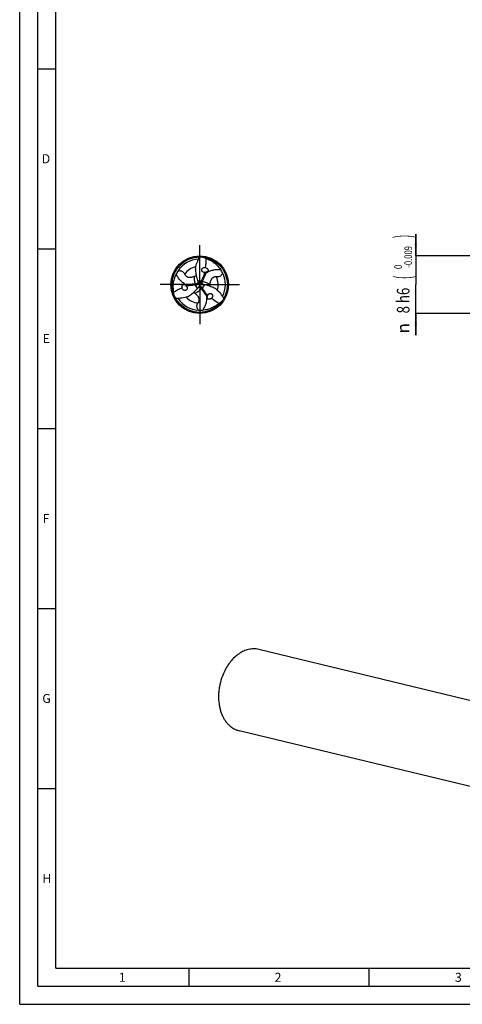
# Model space of a CAD drawing. Units: millimetres. Extents: x 0 to 594, y 0 to 420.
# Drawn here: x 0 to 123, y 0 to 274 of the extents above; entities that cross this region are included whole.
import ezdxf
from ezdxf.enums import TextEntityAlignment as Align

# ---------------------------------------------------------------- set-up
doc = ezdxf.new("R2010")
doc.units = ezdxf.units.MM
doc.header["$LTSCALE"] = 32.67
doc.linetypes.add('CENTER', pattern=[0.6, 0.375, -0.075, 0.075, -0.075])
doc.layers.get('0').update_dxf_attribs({"linetype": 'CONTINUOUS'})
for name, color, linetype in [('607758555-000-00-ED1_FORMAT', 7, 'CONTINUOUS'), ('607924523-000_AXIS', 7, 'CONTINUOUS'), ('607924523-000_CL', 7, 'CONTINUOUS'), ('607924523-000_DIM', 7, 'CONTINUOUS')]:
    doc.layers.add(name, color=color, linetype=linetype)
doc.styles.get("Standard").update_dxf_attribs({"font": 'TXT.SHX', "width": 0.7})
doc.styles.add('TEXTSTYLE_2', font='gdt', dxfattribs={"width": 0.7})
doc.styles.add('TEXTSTYLE_3', font='TXT.SHX', dxfattribs={"width": 0.6})
doc.dimstyles.new('DIMSTYLE_5', dxfattribs={"dimtxt": 3.5, "dimasz": 3.5, "dimexe": 1.5, "dimexo": 0, "dimgap": 0.875, "dimtad": 1, "dimdec": 3, "dimlfac": 0.5, "dimdsep": 46, "dimtxsty": 'STANDARD', "dimblk": '_FILLED', "dimblk1": '_FILLED', "dimblk2": '_FILLED', "dimcen": 0.09, "dimclrt": 2, "dimadec": 3, "dimazin": 2, "dimtol": 1, "dimtm": 0.009, "dimtfac": 0.6, "dimtdec": 3, "dimtofl": 0, "dimtmove": 0, "dimatfit": 3, "dimldrblk": '_FILLED', "dimfxl": 1, "dimtolj": 1, "dimarcsym": 0})

# ---------------------------------------------------------------- blocks, each defined once
blk = doc.blocks.new('_FILLED')
at = {"color": 0, "linetype": 'BYBLOCK'}
blk.add_solid([(0, 0), (-1, 0.125), (-1, -0.125)], dxfattribs=at)
blk = doc.blocks.new('*D4')
at = {"layer": '607924523-000_DIM', "color": 3, "linetype": 'CONTINUOUS'}
for p, q in [((110, 208), (110, 214)), ((110, 214), (110, 200)), ((140, 208), (110, 208)), ((110, 186), (110, 200)), ((140, 192), (110, 192)), ((110, 192), (110, 186))]:
    blk.add_line(p, q, dxfattribs=at)
at = {"layer": '607924523-000_DIM', "color": 3, "linetype": 'CONTINUOUS', "xscale": 3.5, "yscale": 3.5, "zscale": 3.5}
for p, rotation in [((110, 208), 270), ((110, 192), 90)]:
    blk.add_blockref('_FILLED', p, dxfattribs=dict(at, rotation=rotation))
at = {"layer": '607924523-000_DIM', "color": 2, "linetype": 'CONTINUOUS'}
for s, height, width, p in [(')', 4.9, 0.428571, (108.95, 213.41)), ('(', 4.9, 0.428571, (108.95, 202.01)), ('8 h6', 3.5, 0.767857, (108.25, 195.58))]:
    blk.add_text(s, height=height, rotation=90, dxfattribs=dict(at, width=width)).set_placement(p, align=Align.CENTER)
at = {"layer": '607924523-000_DIM', "color": 2, "linetype": 'CONTINUOUS', "style": 'TEXTSTYLE_3'}
for s, width, p in [('-0.009', 0.738095, (108.95, 207.71)), (' 0', 0.785714, (106.15, 204.71))]:
    blk.add_text(s, height=2.1, rotation=90, dxfattribs=dict(at, width=width)).set_placement(p, align=Align.CENTER)
at = {"layer": '607924523-000_DIM', "color": 2, "linetype": 'CONTINUOUS', "style": 'TEXTSTYLE_2'}
blk.add_text('n', height=3.5, rotation=90, dxfattribs=at).set_placement((108.25, 187.88), align=Align.CENTER)

msp = doc.modelspace()

# ---------------------------------------------------------------- linework, layer by layer
at = {"layer": '607758555-000-00-ED1_FORMAT', "color": 3, "linetype": 'CONTINUOUS'}
for p, q in [((0, 0), (0, 420)), ((5, 5), (5, 415)), ((5, 260), (10, 260)), ((5, 210), (10, 210)), ((5, 160), (10, 160)), ((5, 110), (10, 110)), ((5, 60), (10, 60)), ((47, 10), (47, 5)), ((97, 10), (97, 5)), ((5, 5), (589, 5)), ((0, 0), (594, 0))]:
    msp.add_line(p, q, dxfattribs=at)
at = {"layer": '607758555-000-00-ED1_FORMAT', "color": 7, "linetype": 'CONTINUOUS'}
for q in [(10, 410), (584, 10)]:
    msp.add_line((10, 10), q, dxfattribs=at)
at = {"layer": '607924523-000_AXIS', "color": 1, "linetype": 'CENTER'}
for q in [(50, 211), (39, 200), (61, 200), (50, 189)]:
    msp.add_line((50, 200), q, dxfattribs=at)
at = {"layer": '607924523-000_CL', "color": 7, "linetype": 'CONTINUOUS'}
for p, q in [((51.7969, 207.279), (51.8085, 207.2739)), ((49.5158, 200.7691), (49.5285, 200.7387)), ((50.9082, 200.0347), (50.8755, 200.039)), ((42.7977, 197.9167), (42.7964, 197.9292)), ((49.576, 199.1961), (49.596, 199.2223)), ((55.4054, 194.8043), (55.3951, 194.7968)), ((134.4551, 82.1652), (66.4186, 98.631)), ((128.9843, 59.5601), (60.9478, 76.026))]:
    msp.add_line(p, q, dxfattribs=at)
at = {"layer": '607924523-000_CL', "color": 9, "linetype": 'CONTINUOUS'}
for p, q in [((49.3387, 198.9025), (48.8621, 199.8801)), ((48.8767, 200.181), (49.0505, 199.9028)), ((49.3802, 201.1215), (50.4651, 201.0454)), ((50.7183, 200.8823), (50.3906, 200.8709)), ((51.2811, 199.9761), (50.6728, 199.0745)), ((50.4049, 198.9367), (50.5589, 199.2263))]:
    msp.add_line(p, q, dxfattribs=at)
at = {"layer": '607924523-000_CL', "color": 7, "linetype": 'CONTINUOUS'}
for radius in [8, 7.7]:
    msp.add_circle((50, 200), radius, dxfattribs=at)
for centre, radius, start, end in [((50, 200.0001), 7.1209, 92.562508, 147.295701), ((184.0871, 506.3395), 327.0135, 245.983704, 246.137682), ((50.1289, 199.8195), 7.3274, 146.652389, 155.343364), ((47.9238, 205.072), 2.7855, 292.257294, 293.09471), ((51.3602, 203.9741), 0.7995, 70.191625, 71.105545), ((49.7793, 199.9786), 7.3274, 26.652389, 35.343364), ((50.0001, 200), 7.1209, 332.562502, 27.295696), ((46.129, 223.3379), 23.6165, 276.645658, 277.106108), ((56.5726, 203.69), 7.6374, 199.652505, 202.485136), ((48.9583, 200.5012), 0.6177, 6.840635, 22.610772), ((48.9598, 200.5016), 0.6159, 339.606041, 358.262243), ((48.9751, 200.5039), 0.6006, 358.001442, 6.781493), ((72.1468, 191.6834), 23.6165, 156.645658, 157.106108), ((50.9545, 200.65), 0.6159, 219.606041, 238.262243), ((50.9488, 200.6356), 0.6006, 238.001443, 246.781493), ((50.955, 200.6515), 0.6177, 246.840635, 262.610772), ((49.9093, 192.4629), 7.6374, 79.652505, 82.485136), ((-282.3413, 162.953), 327.0135, 5.983704, 6.137682), ((45.8782, 199.191), 0.7995, 190.191625, 191.105545), ((46.6456, 195.666), 2.7855, 52.257294, 53.094711), ((43.518, 203.8471), 7.6374, 319.652505, 322.485136), ((50.0868, 198.8472), 0.6177, 126.840635, 142.610772), ((50.0761, 198.8605), 0.6006, 118.001443, 126.781493), ((50.0857, 198.8484), 0.6159, 99.606041, 118.262243), ((31.7242, 184.9786), 23.6165, 36.645658, 37.106108), ((55.4306, 199.262), 2.7855, 172.257294, 173.09471), ((50, 199.9999), 7.1209, 212.562502, 267.295696), ((52.7615, 196.835), 0.7995, 310.191625, 311.105545), ((248.2543, -69.2925), 327.0135, 125.983704, 126.137682), ((50.0919, 200.2019), 7.3274, 266.652389, 275.343364), ((65.0311, 92.8765), 5.9194, 76.443721, 91.477072)]:
    msp.add_arc(centre, radius, start, end, dxfattribs=at)
at = {"layer": '607924523-000_CL', "color": 9, "linetype": 'CONTINUOUS'}
for centre, radius, start, end in [((56.8045, 213.0096), 7.6102, 225.814736, 228.852227), ((50, 199.9999), 5.1167, 102.701081, 144.835684), ((49.9999, 200), 5.1167, 342.701081, 24.835684), ((35.3311, 199.3881), 7.6102, 345.814736, 348.852227), ((50, 200.0001), 5.1167, 222.701081, 264.835684), ((57.8644, 187.6023), 7.6102, 105.814736, 108.852227)]:
    msp.add_arc(centre, radius, start, end, dxfattribs=at)
at = {"layer": '607924523-000_CL', "color": 7, "linetype": 'CONTINUOUS'}
for centre, major_axis, start_param, end_param in [((32.1369, 210.4092), (11.1509, -18.9484), 0.83325626, 0.95612058), ((32.1369, 210.4092), (11.1509, -18.9484), 0.731313, 0.76850672), ((49.9169, 179.3255), (10.8344, 19.1312), 0.83325626, 0.95612058), ((49.9169, 179.3255), (10.8344, 19.1312), 0.731313, 0.76850672), ((67.9462, 210.2653), (21.9853, 0.1827), -2.41027965, -2.37308594), ((67.9462, 210.2653), (21.9853, 0.1827), -2.30833639, -2.18547207)]:
    msp.add_ellipse(centre, major_axis=major_axis, ratio=0.85535002, start_param=start_param, end_param=end_param, dxfattribs=at)
for points, knots in [([(48.7806, 204.5781), (48.8922, 205.1239), (49.2215, 206.2022), (49.7174, 207.2122), (50, 207.7)], [0, 0, 0, 0, 0.49706978, 1, 1, 1, 1]), ([(51.8085, 207.2739), (52.1757, 207.1487), (52.9101, 206.8335), (53.9534, 206.1753), (54.9329, 205.3054), (55.4969, 204.6017), (55.7562, 204.2173)], [0, 0, 0, 0, 0.22926521, 0.47008749, 0.72600801, 1, 1, 1, 1]), ([(42.7964, 197.9292), (42.7212, 198.3099), (42.627, 199.1034), (42.6753, 200.3361), (42.939, 201.6193), (43.2664, 202.4596), (43.4696, 202.8764)], [0, 0, 0, 0, 0.22926521, 0.47008749, 0.72600801, 1, 1, 1, 1]), ([(46.3415, 199.9184), (46.176, 199.9945), (45.856, 200.1618), (45.4083, 200.4577), (44.9981, 200.7906), (44.5011, 201.2767), (43.9634, 201.9604), (43.6209, 202.5644), (43.4696, 202.8764)], [0, 0, 0, 0, 0.12994009, 0.25711696, 0.38233013, 0.50629406, 0.7526108, 1, 1, 1, 1]), ([(44.008, 203.8475), (44.1005, 203.8665), (44.2956, 203.8942), (44.6026, 203.8916), (44.9185, 203.8279), (45.2075, 203.6962), (45.4382, 203.5187), (45.6075, 203.3272), (45.7298, 203.1372), (45.7913, 203.0092), (45.8171, 202.9468)], [0, 0, 0, 0, 0.12834189, 0.26673564, 0.41515934, 0.56265221, 0.69403252, 0.80759087, 0.9082063, 1, 1, 1, 1]), ([(45.8171, 202.9468), (45.8564, 202.8518), (45.9565, 202.6588), (46.1374, 202.4413), (46.3313, 202.2854), (46.5178, 202.1784), (46.7393, 202.0973), (46.9834, 202.052), (47.2299, 202.0423), (47.5299, 202.0637), (47.8644, 202.1273), (48.2241, 202.2286), (48.4466, 202.3031), (48.5523, 202.34)], [0, 0, 0, 0, 0.0979456, 0.20586347, 0.26664159, 0.33426207, 0.4097406, 0.49033728, 0.56980778, 0.64410201, 0.77651201, 0.89335889, 1, 1, 1, 1]), ([(48.5523, 202.34), (48.5817, 202.3503), (48.7246, 202.3996), (48.8678, 202.4486), (48.9789, 202.4941)], [0, 0, 0, 0, 0.20628284, 1, 1, 1, 1]), ([(48.7806, 204.5781), (48.8089, 204.1615), (48.8765, 203.3335), (49.0076, 202.5116), (49.0978, 202.1087)], [0, 0, 0, 0, 0.50279673, 1, 1, 1, 1]), ([(50.4651, 201.0454), (50.5841, 201.3211), (50.8361, 201.8713), (51.1136, 202.4091), (51.2607, 202.6758)], [0, 0, 0, 0, 0.49644766, 1, 1, 1, 1]), ([(51.0496, 203.4435), (51.0025, 203.4579), (50.9107, 203.4954), (50.7865, 203.577), (50.6826, 203.6827), (50.6054, 203.8079), (50.5603, 203.9464), (50.5491, 204.09), (50.5711, 204.2311), (50.6231, 204.3632), (50.7011, 204.4816), (50.8335, 204.6168), (51.0017, 204.7135), (51.1862, 204.7643), (51.3793, 204.7844), (51.5271, 204.762), (51.6191, 204.7305)], [0, 0, 0, 0, 0.06413116, 0.12832125, 0.19225077, 0.25561784, 0.31825081, 0.38016471, 0.44154281, 0.50263653, 0.56369916, 0.62492874, 0.74795906, 0.81038247, 0.87329184, 1, 1, 1, 1]), ([(51.4191, 203.4157), (51.3579, 203.4071), (51.2327, 203.4028), (51.1094, 203.4253), (51.0496, 203.4435)], [0, 0, 0, 0, 0.49731535, 1, 1, 1, 1]), ([(51.7586, 203.2092), (51.662, 203.1407), (51.4821, 202.9725), (51.3325, 202.779), (51.2607, 202.6758)], [0, 0, 0, 0, 0.48507491, 1, 1, 1, 1]), ([(51.6312, 204.7263), (51.7133, 204.6971), (51.8353, 204.6417), (51.9871, 204.5428), (52.0981, 204.4494), (52.2003, 204.3328), (52.2826, 204.1876), (52.3151, 204.0442), (52.3069, 203.9277), (52.285, 203.8474), (52.2514, 203.7771), (52.1973, 203.6986), (52.1163, 203.6201), (52.0079, 203.5496), (51.8578, 203.4813), (51.6606, 203.4301), (51.4994, 203.4168), (51.4191, 203.4157)], [0, 0, 0, 0, 0.11734146, 0.17893895, 0.24343875, 0.31206276, 0.38645939, 0.46609313, 0.5055144, 0.5427074, 0.57739027, 0.60993026, 0.67053375, 0.72777628, 0.78326131, 0.89189429, 1, 1, 1, 1]), ([(51.7586, 203.2092), (51.9072, 203.3145), (52.2121, 203.5078), (52.6922, 203.7477), (53.1856, 203.9364), (53.8552, 204.1238), (54.716, 204.2477), (55.4104, 204.2423), (55.7562, 204.2173)], [0, 0, 0, 0, 0.12994009, 0.25711696, 0.38233013, 0.50629406, 0.7526108, 1, 1, 1, 1]), ([(56.3281, 203.2655), (56.2982, 203.1759), (56.2247, 202.9931), (56.0689, 202.7285), (55.8558, 202.4868), (55.5973, 202.3023), (55.3282, 202.1912), (55.0777, 202.1404), (54.852, 202.1295), (54.7104, 202.1403), (54.6434, 202.1491)], [0, 0, 0, 0, 0.12834189, 0.26673564, 0.41515934, 0.56265221, 0.69403252, 0.80759087, 0.9082063, 1, 1, 1, 1]), ([(45.0914, 199.0495), (45.0755, 199.1352), (45.0626, 199.2685), (45.0722, 199.4495), (45.0977, 199.5923), (45.1475, 199.7391), (45.2321, 199.883), (45.3401, 199.9828), (45.4451, 200.034), (45.5255, 200.0551), (45.6033, 200.0612), (45.6982, 200.0536), (45.8068, 200.0228), (45.922, 199.9641), (46.0562, 199.8682), (46.1991, 199.723), (46.2913, 199.5901), (46.3323, 199.5211)], [0, 0, 0, 0, 0.11734147, 0.17893896, 0.24343876, 0.31206278, 0.3864594, 0.46609313, 0.50551439, 0.54270738, 0.57739025, 0.60993024, 0.67053373, 0.72777626, 0.7832613, 0.89189428, 1, 1, 1, 1]), ([(46.3415, 199.9184), (46.4491, 199.869), (46.6847, 199.7972), (46.9271, 199.7645), (47.0523, 199.7539)], [0, 0, 0, 0, 0.48507491, 1, 1, 1, 1]), ([(48.8621, 199.8801), (48.5638, 199.8453), (47.9614, 199.7885), (47.3569, 199.7599), (47.0523, 199.7539)], [0, 0, 0, 0, 0.49644766, 1, 1, 1, 1]), ([(49.5371, 200.287), (49.5176, 200.2347), (49.4646, 200.1364), (49.3491, 200.0181), (49.2082, 199.9366), (49.1035, 199.9094), (49.0505, 199.9028)], [0, 0, 0, 0, 0.25774067, 0.50762957, 0.75373466, 1, 1, 1, 1]), ([(49.0978, 202.1087), (49.1165, 202.025), (49.1957, 201.6919), (49.2938, 201.3632), (49.3802, 201.1215)], [0, 0, 0, 0, 0.25041422, 1, 1, 1, 1]), ([(49.5754, 200.4829), (49.6098, 200.4414), (49.7478, 200.2774), (49.8908, 200.1176), (50, 200)], [0, 0, 0, 0, 0.25143054, 1, 1, 1, 1]), ([(49.7941, 199.3908), (49.8128, 199.4413), (49.8858, 199.6429), (49.9528, 199.8466), (50, 200)], [0, 0, 0, 0, 0.25143054, 1, 1, 1, 1]), ([(50, 200), (50.0519, 200.0119), (50.2612, 200.0584), (50.4717, 200.0993), (50.6305, 200.1262)], [0, 0, 0, 0, 0.24855549, 1, 1, 1, 1]), ([(50.48, 200.2574), (50.4444, 200.3005), (50.3858, 200.3955), (50.3411, 200.5547), (50.341, 200.7174), (50.3698, 200.8217), (50.3906, 200.8709)], [0, 0, 0, 0, 0.25774067, 0.50762957, 0.75373466, 1, 1, 1, 1]), ([(52.2773, 199.727), (52.1955, 199.7526), (51.8674, 199.8506), (51.5336, 199.93), (51.2811, 199.9761)], [0, 0, 0, 0, 0.25041422, 1, 1, 1, 1]), ([(52.7504, 200.0838), (52.7445, 200.0531), (52.7158, 199.9047), (52.6866, 199.7562), (52.6705, 199.6373)], [0, 0, 0, 0, 0.20628284, 1, 1, 1, 1]), ([(54.6434, 202.1491), (54.5415, 202.1626), (54.3243, 202.1723), (54.0456, 202.1245), (53.8136, 202.0344), (53.6277, 201.9265), (53.4466, 201.7752), (53.2854, 201.5864), (53.1537, 201.3778), (53.0222, 201.1073), (52.91, 200.7858), (52.818, 200.4236), (52.7712, 200.1937), (52.7504, 200.0838)], [0, 0, 0, 0, 0.0979456, 0.20586347, 0.26664159, 0.33426207, 0.4097406, 0.49033728, 0.56980778, 0.64410201, 0.77651201, 0.89335889, 1, 1, 1, 1]), ([(46.493, 199.1872), (46.5041, 199.1393), (46.5176, 199.041), (46.509, 198.8927), (46.4694, 198.7498), (46.3995, 198.6204), (46.3022, 198.5121), (46.1834, 198.4305), (46.0502, 198.3791), (45.9098, 198.358), (45.7683, 198.3664), (45.5849, 198.4135), (45.4171, 198.5108), (45.2809, 198.6452), (45.1669, 198.8023), (45.1125, 198.9415), (45.0937, 199.037)], [0, 0, 0, 0, 0.06413116, 0.12832125, 0.19225077, 0.25561784, 0.31825081, 0.38016471, 0.44154281, 0.50263653, 0.56369916, 0.62492874, 0.74795906, 0.81038247, 0.87329184, 1, 1, 1, 1]), ([(46.3323, 199.5211), (46.3704, 199.4724), (46.4367, 199.3662), (46.4789, 199.2481), (46.493, 199.1872)], [0, 0, 0, 0, 0.49731535, 1, 1, 1, 1]), ([(46.6449, 196.6549), (46.9916, 196.8878), (47.6749, 197.3603), (48.3211, 197.8847), (48.6249, 198.1643)], [0, 0, 0, 0, 0.50279673, 1, 1, 1, 1]), ([(48.6974, 197.5762), (48.6737, 197.5966), (48.5596, 197.6957), (48.4455, 197.7952), (48.3506, 197.8687)], [0, 0, 0, 0, 0.20628284, 1, 1, 1, 1]), ([(48.6249, 198.1643), (48.688, 198.2224), (48.9369, 198.4575), (49.1725, 198.7069), (49.3387, 198.9025)], [0, 0, 0, 0, 0.25041422, 1, 1, 1, 1]), ([(49.5395, 194.9041), (49.6021, 194.9857), (49.7192, 195.1689), (49.8171, 195.4342), (49.8551, 195.6801), (49.8545, 195.8951), (49.814, 196.1275), (49.7312, 196.3616), (49.6164, 196.5799), (49.4479, 196.829), (49.2255, 197.0869), (48.9579, 197.3477), (48.7822, 197.5032), (48.6974, 197.5762)], [0, 0, 0, 0, 0.0979456, 0.20586347, 0.26664159, 0.33426207, 0.4097406, 0.49033728, 0.56980778, 0.64410201, 0.77651201, 0.89335889, 1, 1, 1, 1]), ([(49.9829, 199.4556), (50.038, 199.4649), (50.1496, 199.4681), (50.3098, 199.4273), (50.4508, 199.3459), (50.5267, 199.2689), (50.5589, 199.2263)], [0, 0, 0, 0, 0.25774067, 0.50762957, 0.75373466, 1, 1, 1, 1]), ([(50.6728, 199.0745), (50.8521, 198.8336), (51.2025, 198.3403), (51.5295, 197.831), (51.687, 197.5703)], [0, 0, 0, 0, 0.49644766, 1, 1, 1, 1]), ([(51.8999, 196.8724), (51.889, 196.9903), (51.8332, 197.2302), (51.7404, 197.4565), (51.687, 197.5703)], [0, 0, 0, 0, 0.48507491, 1, 1, 1, 1]), ([(53.2775, 196.2242), (53.2111, 196.1677), (53.1022, 196.0898), (52.9407, 196.0077), (52.8042, 195.9583), (52.6522, 195.9281), (52.4853, 195.9294), (52.3449, 195.973), (52.248, 196.0383), (52.1895, 196.0974), (52.1453, 196.1617), (52.1044, 196.2478), (52.0769, 196.3572), (52.0701, 196.4863), (52.086, 196.6505), (52.1403, 196.8468), (52.2093, 196.9931), (52.2486, 197.0632)], [0, 0, 0, 0, 0.11734147, 0.17893896, 0.24343876, 0.31206278, 0.3864594, 0.46609313, 0.50551439, 0.54270738, 0.57739025, 0.60993024, 0.67053373, 0.72777626, 0.7832613, 0.89189428, 1, 1, 1, 1]), ([(52.2486, 197.0632), (52.2717, 197.1204), (52.3306, 197.231), (52.4117, 197.3266), (52.4574, 197.3692)], [0, 0, 0, 0, 0.49731535, 1, 1, 1, 1]), ([(54.5744, 198.767), (54.1995, 198.9507), (53.4487, 199.3062), (52.6714, 199.6036), (52.2773, 199.727)], [0, 0, 0, 0, 0.50279673, 1, 1, 1, 1]), ([(52.4574, 197.3692), (52.4934, 197.4029), (52.5717, 197.4636), (52.7045, 197.5304), (52.848, 197.5675), (52.995, 197.5717), (53.1375, 197.5415), (53.2675, 197.4794), (53.3787, 197.3898), (53.4671, 197.2787), (53.5306, 197.152), (53.5815, 196.9697), (53.5812, 196.7757), (53.5328, 196.5905), (53.4537, 196.4133), (53.3605, 196.2965), (53.2872, 196.2325)], [0, 0, 0, 0, 0.06413116, 0.12832125, 0.19225077, 0.25561784, 0.31825081, 0.38016471, 0.44154281, 0.50263653, 0.56369916, 0.62492874, 0.74795906, 0.81038247, 0.87329184, 1, 1, 1, 1]), ([(54.5744, 198.767), (54.9914, 198.3975), (55.7606, 197.5731), (56.3873, 196.6386), (56.6684, 196.15)], [0, 0, 0, 0, 0.49706978, 1, 1, 1, 1]), ([(46.6449, 196.6549), (46.1165, 196.4786), (45.018, 196.2247), (43.8953, 196.1492), (43.3316, 196.15)], [0, 0, 0, 0, 0.49706978, 1, 1, 1, 1]), ([(49.664, 192.887), (49.6012, 192.9576), (49.4797, 193.1127), (49.3285, 193.3799), (49.2257, 193.6853), (49.1952, 194.0015), (49.2336, 194.29), (49.3148, 194.5324), (49.4182, 194.7333), (49.4983, 194.8505), (49.5395, 194.9041)], [0, 0, 0, 0, 0.12834189, 0.26673564, 0.41515934, 0.56265221, 0.69403252, 0.80759087, 0.9082063, 1, 1, 1, 1]), ([(51.8999, 196.8724), (51.9168, 196.6911), (51.9318, 196.3303), (51.8994, 195.7946), (51.8162, 195.2729), (51.6438, 194.5994), (51.3206, 193.792), (50.9687, 193.1933), (50.7742, 192.9063)], [0, 0, 0, 0, 0.12994009, 0.25711696, 0.38233013, 0.50629406, 0.7526108, 1, 1, 1, 1]), ([(55.3951, 194.7968), (55.1031, 194.5415), (54.463, 194.063), (53.3713, 193.4885), (52.1281, 193.0753), (51.2367, 192.9387), (50.7742, 192.9063)], [0, 0, 0, 0, 0.22926521, 0.47008749, 0.72600801, 1, 1, 1, 1]), ([(64.8785, 98.7939), (64.6567, 98.7885), (64.2093, 98.7533), (63.5407, 98.6295), (62.8732, 98.4352), (61.9788, 98.0795), (60.8843, 97.4589), (59.6622, 96.4754), (58.5412, 95.2682), (57.5479, 93.8671), (56.706, 92.3065), (56.2619, 91.1921), (56.0696, 90.6187)], [0, 0, 0, 0, 0.05221736, 0.1054157, 0.15981726, 0.21560391, 0.33171592, 0.45440051, 0.58350321, 0.71830113, 0.85762832, 1, 1, 1, 1]), ([(56.0696, 90.6187), (55.8095, 89.8428), (55.5066, 88.6487), (55.2855, 87.0331), (55.1898, 85.438), (55.2777, 83.8638), (55.5588, 82.3552), (55.8577, 81.2916), (56.2439, 80.2948), (56.7134, 79.3757), (57.2612, 78.5447), (57.8816, 77.8111), (58.5678, 77.1835), (59.3125, 76.6692), (60.107, 76.2747), (60.6654, 76.0943), (60.9478, 76.026)], [0, 0, 0, 0, 0.1434598, 0.21492927, 0.28566923, 0.42340581, 0.48988922, 0.55441336, 0.61681347, 0.67700725, 0.73500706, 0.79093011, 0.84500472, 0.89756959, 0.94906301, 1, 1, 1, 1])]:
    msp.add_open_spline(points, degree=3, knots=knots, dxfattribs=at)
at = {"layer": '607924523-000_CL', "color": 9, "linetype": 'CONTINUOUS'}
for points, knots in [([(50.7183, 200.8823), (50.896, 201.2676), (51.2489, 202.0405), (51.591, 202.8182), (51.7586, 203.2091)], [0, 0, 0, 0, 0.49943569, 1, 1, 1, 1]), ([(48.8767, 200.181), (48.4542, 200.1421), (47.6084, 200.0613), (46.7638, 199.9688), (46.3415, 199.9184)], [0, 0, 0, 0, 0.49943569, 1, 1, 1, 1]), ([(48.8767, 200.181), (48.799, 200.3433), (48.6669, 200.6823), (48.5451, 201.2185), (48.5017, 201.7763), (48.5266, 202.1521), (48.5523, 202.34)], [0, 0, 0, 0, 0.24399753, 0.49127215, 0.74292108, 1, 1, 1, 1]), ([(49.5285, 200.7387), (49.5297, 200.7353), (49.5313, 200.7274), (49.5263, 200.7165), (49.5233, 200.703), (49.5178, 200.6843), (49.5104, 200.6546), (49.4981, 200.6104), (49.4755, 200.5512), (49.4467, 200.4944), (49.4144, 200.4455), (49.3732, 200.3931), (49.3242, 200.3428), (49.2667, 200.2985), (49.219, 200.2678), (49.1677, 200.2408), (49.0947, 200.2107), (48.9975, 200.1853), (48.917, 200.1802), (48.8767, 200.181)], [0, 0, 0, 0, 0.01161665, 0.02444389, 0.03692719, 0.05584471, 0.08653226, 0.13474248, 0.20190252, 0.28852486, 0.3371185, 0.38870755, 0.50093531, 0.55970203, 0.62002078, 0.68167642, 0.74428857, 0.87150619, 1, 1, 1, 1]), ([(50.8755, 200.039), (50.8719, 200.0397), (50.8643, 200.0422), (50.8574, 200.052), (50.8472, 200.0613), (50.8337, 200.0754), (50.8116, 200.0967), (50.7796, 200.1295), (50.7396, 200.1787), (50.7048, 200.232), (50.6786, 200.2845), (50.6538, 200.3463), (50.6348, 200.4139), (50.6251, 200.4858), (50.6224, 200.5425), (50.6247, 200.6004), (50.6351, 200.6787), (50.6617, 200.7755), (50.6975, 200.8478), (50.7183, 200.8823)], [0, 0, 0, 0, 0.01161665, 0.02444389, 0.03692719, 0.05584471, 0.08653226, 0.13474248, 0.20190252, 0.28852486, 0.3371185, 0.38870755, 0.50093531, 0.55970203, 0.62002078, 0.68167642, 0.74428857, 0.87150619, 1, 1, 1, 1]), ([(50.7183, 200.8823), (50.8978, 200.8685), (51.2575, 200.8133), (51.7827, 200.6507), (52.2874, 200.4094), (52.6005, 200.1999), (52.7504, 200.0838)], [0, 0, 0, 0, 0.24399753, 0.49127215, 0.74292108, 1, 1, 1, 1]), ([(50.4049, 198.9367), (50.3032, 198.7883), (50.0756, 198.5043), (49.6722, 198.1308), (49.2108, 197.8143), (48.8729, 197.648), (48.6974, 197.5762)], [0, 0, 0, 0, 0.24399753, 0.49127215, 0.74292108, 1, 1, 1, 1]), ([(49.596, 199.2223), (49.5984, 199.225), (49.6045, 199.2304), (49.6163, 199.2315), (49.6295, 199.2357), (49.6485, 199.2403), (49.6779, 199.2487), (49.7223, 199.2601), (49.7849, 199.2702), (49.8485, 199.2736), (49.907, 199.2701), (49.973, 199.2606), (50.041, 199.2433), (50.1082, 199.2157), (50.1586, 199.1897), (50.2076, 199.1588), (50.2702, 199.1106), (50.3408, 199.0392), (50.3855, 198.972), (50.4049, 198.9367)], [0, 0, 0, 0, 0.01161665, 0.02444389, 0.03692719, 0.05584471, 0.08653226, 0.13474248, 0.20190252, 0.28852486, 0.3371185, 0.38870755, 0.50093531, 0.55970203, 0.62002078, 0.68167642, 0.74428857, 0.87150619, 1, 1, 1, 1]), ([(50.4049, 198.9367), (50.6498, 198.5902), (51.1427, 197.8982), (51.6452, 197.213), (51.8999, 196.8725)], [0, 0, 0, 0, 0.49943569, 1, 1, 1, 1])]:
    msp.add_open_spline(points, degree=3, knots=knots, dxfattribs=at)

# ---------------------------------------------------------------- texts
at = {"layer": '607758555-000-00-ED1_FORMAT', "color": 2, "linetype": 'CONTINUOUS', "char_height": 2.5, "attachment_point": 1, "line_spacing_factor": 0.9}
for s, insert, width in [('D', (6.131, 236.25), 4.107143), ('E', (6.369, 186.25), 3.392857), ('F', (6.369, 136.25), 3.392857), ('G', (6.2798, 86.25), 3.660714), ('H', (6.2798, 36.25), 3.660714), ('1', (27.5476, 8.75), 2.857143), ('2', (70.7798, 8.75), 3.660714), ('3', (120.869, 8.75), 3.392857)]:
    msp.add_mtext(s, dxfattribs=dict(at, insert=insert, width=width))

# ---------------------------------------------------------------- dimensions: what is measured, and where the dimension line sits
at = {"layer": '607924523-000_DIM', "color": 3, "linetype": 'CONTINUOUS'}
dim = msp.add_linear_dim(base=(110, 192), p1=(140, 208), p2=(140, 192), angle=270, text='%%c<>', dimstyle='DIMSTYLE_5', override={"dimpost": '<>h6'}, dxfattribs=at)
dim.commit()
dim.dimension.update_dxf_attribs({"geometry": '*D4', "text_midpoint": (110, 200), "dimtype": 160})

doc.saveas('drawing.dxf')
